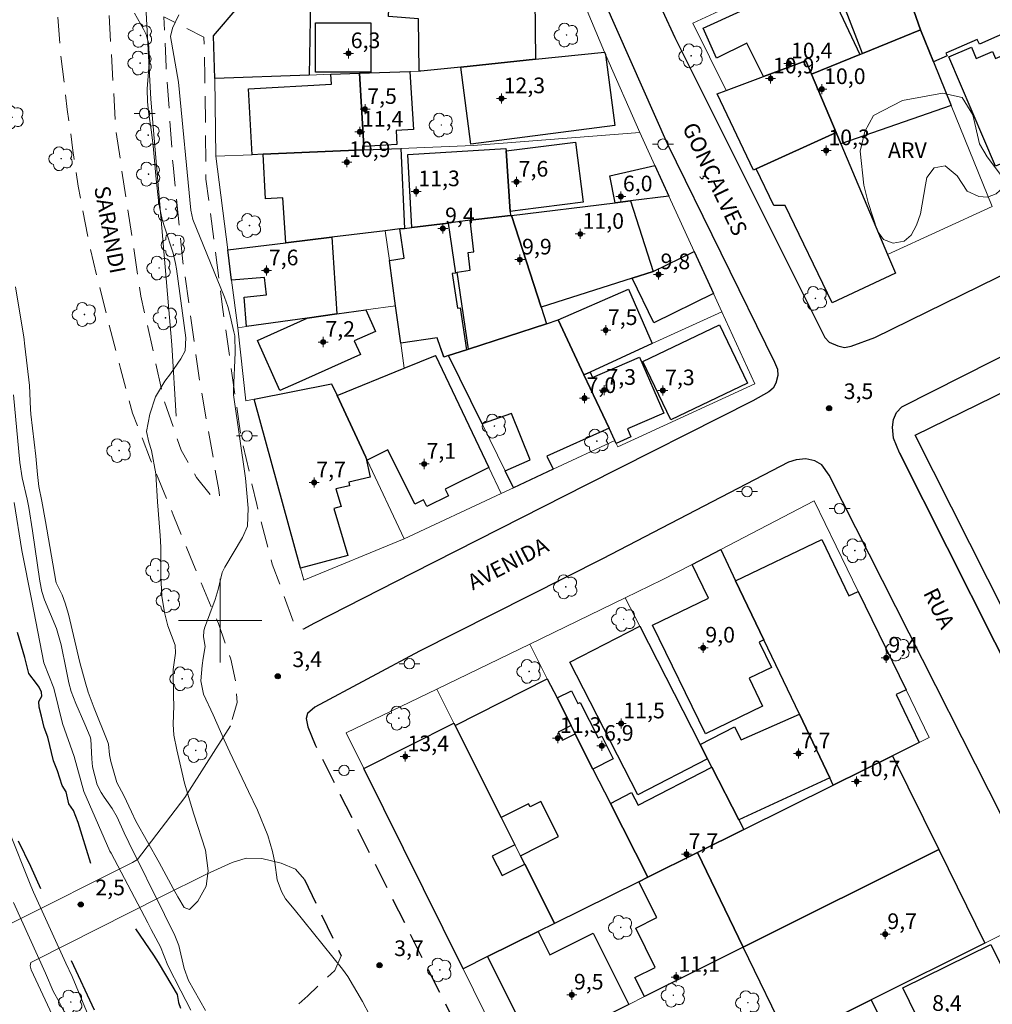
# Model space of a CAD drawing. Units: metres. Extents: x 286474 to 286990, y 1680443 to 1681010.
# Drawn here: x 286781 to 286874, y 1680763 to 1680858 of the extents above; entities that cross this region are included whole.
import ezdxf

# ---------------------------------------------------------------- set-up
doc = ezdxf.new("R2010")
doc.units = ezdxf.units.M
doc.header["$MEASUREMENT"] = 0
doc.linetypes.add('HIDDEN', pattern=[0.375, 0.25, -0.125])
for name, color, linetype, lineweight, true_color in [('Arvores_Isoladas', 7, 'Continuous', 18, 0x00ff33), ('Curvas_Intermediarias', 7, 'Continuous', 9, 0x783c14), ('Curvas_Mestras', 7, 'Continuous', 20, 0x783c14), ('Pto_Cotado', 7, 'Continuous', 9, 0x783c14), ('Pto_Cotado_Cone_Aproximacao', 7, 'Continuous', 9, 0x783c14), ('Topon_Pto_Cotado', 7, 'Continuous', 9, 0x783c14), ('Topon_Vegetacao', 7, 'Continuous', 9, 0x00ff33), ('Vegetacao', 7, 'Orla8', 9, 0x00ff33)]:
    doc.layers.add(name, color=color, linetype=linetype, lineweight=lineweight, true_color=true_color)
for name, color, linetype, lineweight in [('Canal', 5, 'Continuous', 25), ('Cerca', 8, 'Cerca', 20), ('Edificacoes', 7, 'Continuous', 30), ('Malha_Coordenadas', 7, 'Continuous', 15), ('Muro_Grade', 8, 'Continuous', 20), ('Nao_Pavimentada_Mfio', 10, 'HIDDEN', 30), ('Nao_Pavimentada_S_Mfio', 10, 'HIDDEN', 15), ('Pavimentacao_Asfaltica_Mfio', 10, 'Continuous', 30), ('Pavimentacao_Asfaltica_S_Mfio', 10, 'Continuous', 15), ('Poste', 7, 'Continuous', 9), ('Topon_de_Vias', 7, 'Continuous', 9)]:
    doc.layers.add(name, color=color, linetype=linetype, lineweight=lineweight)
doc.styles.add('Arial', font='arial.ttf', dxfattribs={"height": 1.5})
doc.styles.get("Standard").update_dxf_attribs({"font": 'arial.ttf'})
doc.linetypes.add('Cerca', pattern='A,10,0,["X",Standard,S=1,R=0,X=0,Y=-0.5],0.1', length=10.1)
doc.linetypes.add('Orla8', pattern='A,6,-0.5,["V",Standard,S=1,R=0,X=-0.5,Y=-1],-0.5,6,-0.5,["V",Standard,S=1,R=0,X=-0.5,Y=-1],-0.5', length=14)

# ---------------------------------------------------------------- blocks, each defined once
blk = doc.blocks.new('A$C52224A24')
at = {"layer": 'Pto_Cotado_Cone_Aproximacao', "linetype": 'Continuous', "lineweight": 9, "true_color": 0x783c14}
blk.add_hatch(color=36, dxfattribs=at).paths.add_polyline_path([(0.48, 0.72, 1), (0.48, 0.24, 1)])
at = {"layer": 'Pto_Cotado_Cone_Aproximacao', "color": 36, "linetype": 'Continuous', "lineweight": 9, "ltscale": 0.001, "true_color": 0x783c14, "elevation": 10.535}
for points in [[(0.48, 0.48), (0.48, 0.96)], [(0.48, 0.48), (0, 0.48)], [(0.48, 0), (0.48, 0.48)], [(0.96, 0.48), (0.48, 0.48)]]:
    blk.add_lwpolyline(points, dxfattribs=at)
at = {"layer": 'Pto_Cotado_Cone_Aproximacao', "color": 36, "linetype": 'Continuous', "lineweight": 9, "true_color": 0x783c14, "elevation": 10.535}
blk.add_lwpolyline([(0.48, 0.24, -1), (0.48, 0.72, -1)], format="xyb", close=True, dxfattribs=at)
blk = doc.blocks.new('CotasCA')
at = {"layer": 'Pto_Cotado_Cone_Aproximacao', "linetype": 'Continuous', "lineweight": 9, "true_color": 0x783c14}
blk.add_hatch(color=36, dxfattribs=at).paths.add_polyline_path([(0, 0.24, 1), (0, -0.24, 1)])
at = {"layer": 'Pto_Cotado_Cone_Aproximacao', "color": 36, "linetype": 'Continuous', "lineweight": 9, "true_color": 0x783c14, "flags": 128}
blk.add_lwpolyline([(0, -0.24, -1), (0, 0.24, -1)], format="xyb", close=True, dxfattribs=at)
at = {"layer": 'Pto_Cotado_Cone_Aproximacao', "color": 36, "linetype": 'Continuous', "lineweight": 9, "true_color": 0x783c14}
blk.add_blockref('A$C52224A24', (-0.48, -0.48, -10.535), dxfattribs=at)
blk = doc.blocks.new('Cotas')
at = {"layer": 'Pto_Cotado'}
blk.add_hatch(color=256, dxfattribs=at).paths.add_polyline_path([(0, 0.24, 1), (0, -0.24, 1)])
at = {"layer": 'Pto_Cotado', "lineweight": -3}
blk.add_lwpolyline([(0, -0.24, -1), (0, 0.24, -1)], format="xyb", close=True, dxfattribs=at)
blk = doc.blocks.new('Poste')
at = {"layer": 'Poste'}
for points in [[(-0.5, 0), (-1, 0)], [(0.5, 0), (1, 0)]]:
    blk.add_lwpolyline(points, dxfattribs=at)
blk.add_lwpolyline([(0, 0.5, 1), (0, -0.5, 1)], format="xyb", close=True, dxfattribs=at)
blk = doc.blocks.new('Arvore')
at = {"layer": 'Arvores_Isoladas'}
blk.add_lwpolyline([(-0.718, 0.493, 0.872324), (-0.722, -0.551, 0.862983), (0.284, -0.827, 0.900105), (0.89, 0.029, 0.863155), (0.262, 0.861, 0.882486)], format="xyb", close=True, dxfattribs=at)
blk.add_circle((0, 0), 0.0286, dxfattribs=at)

msp = doc.modelspace()

# ---------------------------------------------------------------- linework, layer by layer
at = {"layer": 'Canal', "flags": 128}
for points in [[(286787.62, 1680776.727), (286786.766, 1680779.408), (286786.39, 1680780.652), (286785.951, 1680781.805), (286785.511, 1680782.429), (286785.228, 1680783.594), (286784.852, 1680784.191), (286784.408, 1680785.613), (286784.031, 1680786.556), (286783.493, 1680788.84), (286783.129, 1680789.768), (286782.879, 1680790.826), (286782.659, 1680791.701), (286782.629, 1680792.261), (286782.787, 1680792.543), (286782.913, 1680792.762), (286782.882, 1680793.137), (286782.66, 1680793.607), (286782.407, 1680793.987), (286781.65, 1680794.931), (286781.27, 1680796.45), (286780.567, 1680798.86)], [(286782.798, 1680774.304), (286781.862, 1680776.427), (286780.675, 1680778.874)], [(286791.882, 1680770.451), (286793.61, 1680767.939), (286794.045, 1680767.218), (286795.357, 1680765.031), (286795.894, 1680764.146), (286796.018, 1680763.397), (286796.206, 1680762.864)], [(286785.723, 1680767.424), (286787.924, 1680762.677)]]:
    msp.add_lwpolyline(points, dxfattribs=at)
at = {"layer": 'Cerca', "flags": 128}
msp.add_lwpolyline([(286795.794, 1680819.607), (286795.374, 1680826.45), (286793.343, 1680849.999), (286792.523, 1680865.425), (286792.833, 1680866.286), (286793.954, 1680869.267)], dxfattribs=at)
at = {"layer": 'Curvas_Intermediarias', "flags": 128}
for points, elevation in [([(286814.326, 1680762.206), (286813.648, 1680763.494), (286812.239, 1680765.882), (286811.721, 1680766.592), (286807.085, 1680772.329), (286806.281, 1680773.346), (286805.882, 1680774.033), (286805.483, 1680775.162), (286805.247, 1680776.799), (286805.026, 1680777.88), (286804.574, 1680779.392), (286803.585, 1680781.843), (286802.709, 1680783.628), (286800.932, 1680787.401), (286800.389, 1680788.581), (286799.337, 1680790.957), (286798.413, 1680792.966), (286798.164, 1680794.214), (286798.269, 1680795.705), (286798.376, 1680796.416), (286798.582, 1680797.506), (286798.4, 1680798.44), (286798.433, 1680798.995), (286798.507, 1680799.27), (286799.519, 1680802.037), (286799.802, 1680802.984), (286800.205, 1680804.605), (286800.463, 1680805.129), (286802.151, 1680807.96), (286802.616, 1680809.06), (286802.69, 1680810.781), (286802.437, 1680813.652), (286801.298, 1680821.636), (286801.281, 1680822.067), (286801.437, 1680825.697), (286801.399, 1680827.288), (286801.327, 1680827.68), (286800.881, 1680829.64), (286800.755, 1680830.107), (286800.409, 1680831.012), (286797.373, 1680838.457), (286797.191, 1680839.336), (286795.996, 1680851.609), (286795.253, 1680856.002), (286795.431, 1680856.796), (286796.049, 1680858.061)], 4), ([(286791.252, 1680778.746), (286790.806, 1680779.647), (286790.129, 1680781.147), (286789.656, 1680781.977), (286788.884, 1680783.081), (286788.59, 1680783.535), (286788.219, 1680784.255), (286787.78, 1680785.987), (286787.706, 1680786.744), (286787.599, 1680788.625), (286787.554, 1680788.848), (286787.033, 1680790.09), (286786.156, 1680792.056), (286785.721, 1680793.214), (286785.507, 1680794.045), (286785.226, 1680795.303), (286784.767, 1680797.671), (286784.324, 1680799.251), (286783.178, 1680801.999), (286782.907, 1680802.786), (286782.719, 1680803.777), (286782.017, 1680808.593), (286781.664, 1680810.857), (286781.5, 1680811.65), (286781.028, 1680813.702), (286780.812, 1680815.169), (286780.193, 1680821.639)], 4), ([(286789.543, 1680777.693), (286789.43, 1680777.905), (286786.945, 1680783.616), (286786.022, 1680786.986), (286784.886, 1680790.142), (286784.069, 1680793.512), (286783.111, 1680795.96), (286781.945, 1680801.896), (286780.98, 1680806.71), (286780.257, 1680811.331)], 3), ([(286782.118, 1680773.962), (286781.839, 1680774.573), (286779.71, 1680779.936)], 3), ([(286794.677, 1680771.825), (286791.252, 1680778.746)], 4), ([(286789.543, 1680777.693), (286793.064, 1680771.032)], 3), ([(286785.224, 1680767.178), (286782.118, 1680773.962)], 3), ([(286780.183, 1680772.99), (286783.255, 1680766.21)], 4), ([(286798.594, 1680762.618), (286796.972, 1680765.511), (286796.557, 1680766.664), (286796.039, 1680768.865), (286795.665, 1680769.828), (286794.677, 1680771.825)], 4), ([(286797.203, 1680762.654), (286796.245, 1680764.498), (286795.002, 1680766.945), (286794.293, 1680768.719), (286793.405, 1680770.386), (286793.064, 1680771.032)], 3), ([(286785.224, 1680767.178), (286785.818, 1680765.88), (286787.576, 1680761.626), (286790.26, 1680755.616), (286792.944, 1680750.807), (286797.015, 1680742.854), (286800.624, 1680736.474), (286803.77, 1680730.833), (286806.638, 1680724.822), (286811.543, 1680715.205), (286815.059, 1680708.085), (286820.981, 1680696.896), (286825.978, 1680688.204), (286828.939, 1680682.1), (286836.99, 1680665.825), (286841.155, 1680655.746), (286844.579, 1680647.7), (286847.54, 1680640.672), (286850.316, 1680634.754), (286851.552, 1680632.081), (286852.643, 1680628.486), (286854.387, 1680625.163), (286855.423, 1680622.876), (286855.467, 1680622.753)], 3), ([(286785.492, 1680761.616), (286784.602, 1680763.394), (286784.009, 1680764.481), (286783.255, 1680766.21)], 4)]:
    msp.add_lwpolyline(points, dxfattribs=dict(at, elevation=elevation))
at = {"layer": 'Curvas_Mestras', "elevation": 5, "flags": 128}
msp.add_lwpolyline([(286791.792, 1680858.227), (286792.66, 1680856.694), (286792.9, 1680856.193), (286793.134, 1680855.376), (286793.219, 1680853.813), (286793.019, 1680850.993), (286793.044, 1680849.742), (286793.142, 1680848.808), (286793.419, 1680846.812), (286793.576, 1680845.528), (286793.866, 1680842.304), (286794.087, 1680840.279), (286794.175, 1680839.664), (286794.444, 1680838.455), (286794.696, 1680837.647), (286795.495, 1680835.224), (286795.726, 1680834.234), (286795.809, 1680833.731), (286796.714, 1680827.108), (286796.65, 1680825.862), (286796.239, 1680825.104), (286795.25, 1680823.669), (286794.699, 1680822.953), (286793.804, 1680821.46), (286793.271, 1680819.803), (286792.948, 1680818.119), (286793.177, 1680817.113), (286793.429, 1680816.306), (286793.834, 1680814.068), (286793.985, 1680811.394), (286794.248, 1680808.172), (286794.307, 1680807.057), (286794.316, 1680804.293), (286794.408, 1680802.36), (286794.652, 1680800.776), (286794.992, 1680799.512), (286795.675, 1680797.659), (286795.737, 1680796.894), (286795.495, 1680795.309), (286795.538, 1680792.756), (286795.57, 1680791.831), (286795.507, 1680790.088), (286795.554, 1680789.014), (286795.85, 1680787.602), (286796.339, 1680785.529), (286796.585, 1680784.414), (286797.487, 1680781.447), (286798.602, 1680777.994), (286798.855, 1680776.027), (286798.674, 1680774.545), (286797.853, 1680773.096), (286797.065, 1680772.299), (286796.546, 1680772.511), (286795.945, 1680773.52), (286795.491, 1680774.329), (286794.165, 1680776.806), (286791.927, 1680780.783), (286791.493, 1680781.655), (286790.764, 1680783.223), (286790.094, 1680784.484), (286789.517, 1680786.483), (286789.389, 1680787.137), (286789.287, 1680788.156), (286789.185, 1680788.495), (286787.928, 1680791.605), (286787.359, 1680793.14), (286787.063, 1680794.122), (286786.564, 1680795.98), (286785.464, 1680800.605), (286785.153, 1680801.671), (286784.846, 1680802.48), (286784.288, 1680803.637), (286784.239, 1680803.79), (286783.257, 1680809.498), (286782.905, 1680811.453), (286782.629, 1680812.843), (286782.491, 1680814.007), (286782.332, 1680815.778), (286781.87, 1680819.806), (286781.823, 1680820.284), (286781.717, 1680822.549), (286781.287, 1680826.309), (286781.174, 1680827.195), (286780.966, 1680828.518), (286780.387, 1680831.999)], dxfattribs=at)
at = {"layer": 'Edificacoes', "flags": 128}
for points in [[(286867.142, 1680856.642), (286861.57, 1680854.371), (286858.149, 1680863.234), (286865.612, 1680866.696), (286865.682, 1680866.536), (286868.693, 1680860.363), (286866.27, 1680859.098)], [(286824.025, 1680862.594), (286823.98, 1680862.189), (286826.136, 1680861.924), (286826.059, 1680859.946), (286827.597, 1680860.041), (286827.629, 1680859.591), (286830.175, 1680859.63), (286830.248, 1680853.811), (286823.085, 1680853.07), (286819.249, 1680852.679), (286819.084, 1680852.67), (286819.029, 1680857.675), (286816.14, 1680857.921), (286816.271, 1680860.892), (286819.14, 1680860.704), (286819.245, 1680862.756)], [(286856.148, 1680853.671), (286852.077, 1680852.15), (286850.507, 1680855.372), (286847.581, 1680853.934), (286846.303, 1680856.807), (286849.875, 1680858.41), (286849.476, 1680859.203), (286857.309, 1680862.844), (286861.32, 1680854.271), (286856.688, 1680852.37)], [(286868.393, 1680853.581), (286867.142, 1680856.642), (286866.27, 1680859.098), (286868.693, 1680860.363), (286874.735, 1680863.515), (286876.726, 1680859.583), (286877.797, 1680857.452), (286872.783, 1680855.248), (286872.578, 1680855.713), (286869.58, 1680854.392), (286869.684, 1680854.155)], [(286808.549, 1680852.3), (286799.486, 1680851.98), (286799.372, 1680856.053), (286801.817, 1680858.933), (286803.087, 1680858.843), (286808.638, 1680858.422), (286808.629, 1680857.672)], [(286810.6, 1680852.58), (286809.13, 1680852.58), (286809.152, 1680857.316), (286814.45, 1680857.296), (286814.432, 1680852.564)], [(286877.827, 1680857.382), (286882.849, 1680847.458), (286880.68, 1680846.53), (286881.416, 1680844.804), (286877.766, 1680843.247), (286877.118, 1680844.764), (286874.346, 1680843.581), (286869.873, 1680854.061), (286872.025, 1680854.979), (286872.491, 1680853.886), (286874.056, 1680854.554), (286874.341, 1680853.887), (286875.953, 1680854.576), (286875.228, 1680856.275)], [(286856.688, 1680852.37), (286861.32, 1680854.271), (286861.57, 1680854.371), (286867.142, 1680856.642), (286868.393, 1680853.581), (286870.094, 1680849.389), (286859.509, 1680845.707), (286859.049, 1680846.798)], [(286830.248, 1680853.811), (286836.851, 1680854.481), (286836.951, 1680854.261), (286837.827, 1680847.452), (286824.043, 1680845.669), (286823.085, 1680853.07)], [(286852.077, 1680852.15), (286856.148, 1680853.671), (286856.688, 1680852.37), (286859.049, 1680846.798), (286851.386, 1680843.317), (286851.136, 1680843.197), (286847.645, 1680850.489), (286848.525, 1680850.82)], [(286810.62, 1680852.37), (286813.371, 1680852.47), (286813.771, 1680845.447), (286813.791, 1680845.117), (286804.138, 1680844.707), (286803.057, 1680844.657), (286802.706, 1680850.995), (286810.669, 1680851.441)], [(286813.371, 1680852.47), (286818.193, 1680852.64), (286818.257, 1680851.589), (286818.531, 1680847.075), (286816.865, 1680846.973), (286816.946, 1680845.64), (286813.771, 1680845.447)], [(286863.981, 1680835.113), (286864.732, 1680833.323), (286858.686, 1680830.466), (286854.18, 1680839.789), (286853.094, 1680839.802), (286851.386, 1680843.317), (286859.049, 1680846.798), (286859.509, 1680845.707)], [(286827.807, 1680839.225), (286827.417, 1680845.027), (286834.077, 1680845.865), (286834.804, 1680840.108), (286828.752, 1680839.344)], [(286817.673, 1680837.604), (286817.233, 1680837.554), (286815.822, 1680837.374), (286810.7, 1680836.754), (286806.308, 1680836.224), (286806.026, 1680840.539), (286804.353, 1680840.424), (286804.138, 1680844.707), (286813.791, 1680845.117), (286817.313, 1680845.257)], [(286827.837, 1680838.835), (286823.985, 1680838.375), (286821.855, 1680838.114), (286818.373, 1680837.684), (286817.987, 1680844.679), (286827.398, 1680845.263), (286827.417, 1680845.027), (286827.807, 1680839.225)], [(286841.662, 1680843.627), (286843.013, 1680840.686), (286839.352, 1680840.235), (286837.881, 1680840.055), (286837.371, 1680842.646)], [(286837.881, 1680840.055), (286839.352, 1680840.235), (286841.502, 1680833.463), (286839.492, 1680832.822), (286830.778, 1680830.061), (286827.917, 1680838.845)], [(286827.837, 1680838.835), (286827.917, 1680838.845), (286830.778, 1680830.061), (286831.298, 1680828.461), (286823.805, 1680826.03), (286822.72, 1680833.414), (286823.969, 1680833.608), (286823.771, 1680835.285), (286824.331, 1680835.35), (286823.985, 1680838.375)], [(286818.373, 1680837.684), (286821.855, 1680838.114), (286822.575, 1680833.323), (286822.26, 1680833.276), (286822.756, 1680829.955), (286823.006, 1680829.992), (286823.605, 1680825.96), (286821.885, 1680825.409), (286821.462, 1680825.266), (286820.8, 1680827.102), (286817.313, 1680826.61), (286816.823, 1680830.181), (286816.222, 1680834.513), (286817.658, 1680834.731), (286817.233, 1680837.554), (286817.673, 1680837.604)], [(286806.308, 1680836.224), (286810.7, 1680836.754), (286811.18, 1680829.401), (286808.349, 1680829.001), (286802.537, 1680828.191), (286802.318, 1680830.997), (286804.445, 1680831.225), (286804.254, 1680832.897), (286801.106, 1680832.652), (286800.736, 1680835.543)], [(286845.444, 1680835.383), (286847.285, 1680831.352), (286841.575, 1680828.539), (286839.492, 1680832.822), (286841.502, 1680833.463)], [(286834.88, 1680823.569), (286832.419, 1680828.831), (286839.151, 1680831.762), (286841.432, 1680826.57), (286835.46, 1680823.829)], [(286811.18, 1680829.401), (286813.961, 1680829.781), (286814.881, 1680827.725), (286812.862, 1680826.821), (286813.447, 1680825.515), (286807.257, 1680822.742), (286805.736, 1680822.061), (286803.584, 1680826.868), (286808.349, 1680829.001)], [(286831.939, 1680814.525), (286828.117, 1680812.744), (286827.327, 1680814.345), (286829.712, 1680815.415), (286827.925, 1680819.857), (286825.106, 1680818.877), (286821.885, 1680825.409), (286823.605, 1680825.96), (286823.805, 1680826.03), (286831.298, 1680828.461), (286832.419, 1680828.831), (286834.88, 1680823.569), (286837.291, 1680818.437), (286831.321, 1680815.75)], [(286847.885, 1680828.371), (286850.566, 1680822.779), (286843.212, 1680819.253), (286840.531, 1680824.847)], [(286811.21, 1680821.588), (286817.643, 1680824.209), (286820.654, 1680825.429), (286825.746, 1680814.665), (286821.58, 1680812.597), (286821.891, 1680811.972), (286819.825, 1680810.945), (286819.512, 1680811.574), (286818.658, 1680811.15), (286816.068, 1680816.367), (286814.112, 1680815.396), (286813.971, 1680815.686)], [(286837.291, 1680818.437), (286834.88, 1680823.569), (286835.46, 1680823.829), (286835.69, 1680823.292), (286840.205, 1680825.243), (286842.522, 1680819.881), (286839.045, 1680818.379), (286839.378, 1680817.607), (286837.961, 1680816.996), (286837.831, 1680817.276)], [(286807.709, 1680805.041), (286803.257, 1680821.228), (286810.681, 1680822.705), (286811.21, 1680821.588), (286813.971, 1680815.686), (286814.383, 1680813.766), (286812.346, 1680813.274), (286812.41, 1680812.909), (286811.107, 1680812.634), (286811.603, 1680810.955), (286810.886, 1680810.739), (286812.255, 1680806.238)], [(286875.346, 1680800.5), (286866.617, 1680817.782), (286875.636, 1680822.198), (286884.319, 1680804.971)], [(286852.117, 1680798.169), (286849.415, 1680803.831), (286857.677, 1680807.777), (286860.262, 1680802.362), (286861.17, 1680802.801), (286865.752, 1680793.377), (286864.81, 1680792.926), (286867.012, 1680788.315), (286864.451, 1680787.034), (286858.779, 1680784.223), (286858.439, 1680784.933), (286855.528, 1680791.036)], [(286847.985, 1680806.822), (286849.415, 1680803.831), (286852.117, 1680798.169), (286851.669, 1680797.95), (286852.854, 1680795.508), (286850.714, 1680794.47), (286852.007, 1680791.806), (286846.523, 1680789.146), (286841.465, 1680799.574), (286846.807, 1680802.165), (286845.244, 1680805.392)], [(286846.024, 1680788.135), (286846.734, 1680786.744), (286840.035, 1680783.31), (286833.518, 1680796.033), (286840.222, 1680799.469)], [(286832.059, 1680770.968), (286831.819, 1680771.438), (286829.208, 1680776.65), (286828.807, 1680777.451), (286832.444, 1680779.294), (286830.74, 1680782.662), (286829.714, 1680782.144), (286829.564, 1680782.44), (286826.957, 1680781.122), (286822.525, 1680789.955), (286831.368, 1680794.427), (286832.299, 1680792.587), (286833.639, 1680789.935), (286832.418, 1680789.316), (286832.81, 1680788.542), (286834.029, 1680789.155), (286834.049, 1680789.125), (286835.74, 1680785.774), (286837.411, 1680782.463), (286840.992, 1680775.4), (286840.142, 1680774.97)], [(286833.639, 1680789.935), (286832.299, 1680792.587), (286833.67, 1680793.28), (286834.291, 1680792.054), (286834.515, 1680792.167), (286836.241, 1680788.757), (286836.58, 1680788.928), (286837.68, 1680786.754), (286835.74, 1680785.774), (286834.049, 1680789.125), (286834.029, 1680789.155)], [(286855.528, 1680791.036), (286858.439, 1680784.933), (286849.736, 1680780.892), (286847.145, 1680785.944), (286846.734, 1680786.744), (286846.024, 1680788.135), (286849.325, 1680789.822), (286849.958, 1680788.586)], [(286823.295, 1680766.616), (286813.761, 1680785.834), (286822.415, 1680790.176), (286822.525, 1680789.955), (286826.957, 1680781.122), (286828.267, 1680778.521), (286826.09, 1680777.431), (286827.028, 1680775.562), (286829.208, 1680776.65), (286831.819, 1680771.438), (286832.059, 1680770.968), (286830.498, 1680770.188), (286825.646, 1680767.787)], [(286850.156, 1680768.697), (286845.754, 1680777.761), (286850.206, 1680779.972), (286858.779, 1680784.223), (286864.451, 1680787.034), (286868.883, 1680778.061)], [(286840.992, 1680775.4), (286837.411, 1680782.463), (286839.451, 1680783.509), (286840.061, 1680782.319), (286847.145, 1680785.944), (286849.736, 1680780.892), (286850.206, 1680779.972), (286845.754, 1680777.761)], [(286845.754, 1680777.761), (286850.156, 1680768.697), (286840.682, 1680763.955), (286839.771, 1680765.785), (286841.716, 1680766.758), (286839.838, 1680770.513), (286841.863, 1680771.526), (286840.142, 1680774.97), (286840.992, 1680775.4)], [(286854.528, 1680759.694), (286850.156, 1680768.697), (286868.883, 1680778.061), (286873.315, 1680769.087), (286862.421, 1680763.645)], [(286839.191, 1680763.215), (286830.188, 1680758.703), (286825.646, 1680767.787), (286830.498, 1680770.188), (286831.618, 1680767.957), (286835.77, 1680770.038)], [(286873.895, 1680768.957), (286877.052, 1680762.52), (286868.593, 1680758.367), (286865.432, 1680764.806)], [(286856.448, 1680755.742), (286854.528, 1680759.694), (286862.421, 1680763.645), (286864.512, 1680759.346), (286862.228, 1680758.237), (286862.106, 1680758.487)]]:
    msp.add_lwpolyline(points, close=True, dxfattribs=at)
at = {"layer": 'Malha_Coordenadas', "flags": 128}
for points in [[(286800, 1680804), (286800, 1680796)], [(286804, 1680800), (286796, 1680800)]]:
    msp.add_lwpolyline(points, dxfattribs=at)
at = {"layer": 'Muro_Grade', "flags": 128}
for points in [[(286848.525, 1680850.82), (286845.304, 1680857.272), (286849.476, 1680859.203), (286857.309, 1680862.844), (286858.149, 1680863.234), (286865.612, 1680866.696)], [(286799.486, 1680851.98), (286799.376, 1680856.052), (286801.817, 1680858.933), (286803.187, 1680860.553), (286804.228, 1680861.774), (286807.349, 1680865.455), (286810.88, 1680864.845), (286810.98, 1680864.825)], [(286833.789, 1680861.844), (286836.851, 1680854.481)], [(286867.142, 1680856.642), (286866.272, 1680859.103), (286868.693, 1680860.363)], [(286856.688, 1680852.37), (286861.32, 1680854.271), (286861.57, 1680854.371), (286867.142, 1680856.642)], [(286867.142, 1680856.642), (286868.393, 1680853.581), (286870.094, 1680849.389), (286874.025, 1680839.705)], [(286799.486, 1680851.98), (286808.549, 1680852.3), (286810.62, 1680852.37), (286813.371, 1680852.47), (286818.193, 1680852.64), (286819.084, 1680852.67), (286819.254, 1680852.68), (286823.085, 1680853.07), (286830.248, 1680853.811), (286836.851, 1680854.481)], [(286836.851, 1680854.481), (286836.951, 1680854.261), (286840.222, 1680846.778)], [(286856.688, 1680852.37), (286856.148, 1680853.671), (286852.077, 1680852.15), (286848.525, 1680850.82)], [(286856.688, 1680852.37), (286859.049, 1680846.798), (286859.509, 1680845.707), (286863.981, 1680835.113)], [(286799.486, 1680851.98), (286799.586, 1680844.517)], [(286848.525, 1680850.82), (286847.645, 1680850.489)], [(286799.586, 1680844.517), (286803.057, 1680844.657), (286804.138, 1680844.707), (286813.791, 1680845.117), (286817.313, 1680845.257), (286824.266, 1680845.557), (286840.222, 1680846.778)], [(286843.013, 1680840.686), (286841.662, 1680843.627), (286840.222, 1680846.778)], [(286799.586, 1680844.517), (286800.736, 1680835.543)], [(286827.917, 1680838.845), (286837.881, 1680840.055), (286839.352, 1680840.235), (286843.013, 1680840.686)], [(286848.085, 1680829.611), (286847.285, 1680831.352), (286845.444, 1680835.383), (286843.013, 1680840.686)], [(286874.025, 1680839.705), (286863.981, 1680835.113)], [(286815.822, 1680837.374), (286817.233, 1680837.554), (286817.673, 1680837.604), (286818.373, 1680837.684), (286821.855, 1680838.114), (286823.985, 1680838.375), (286827.837, 1680838.835), (286827.917, 1680838.845)], [(286831.298, 1680828.461), (286830.778, 1680830.061), (286827.917, 1680838.845)], [(286800.736, 1680835.543), (286806.308, 1680836.224), (286810.7, 1680836.754), (286815.822, 1680837.374)], [(286815.822, 1680837.374), (286816.222, 1680834.513), (286816.823, 1680830.181)], [(286800.736, 1680835.543), (286801.106, 1680832.652), (286801.697, 1680828.071)], [(286864.732, 1680833.323), (286863.981, 1680835.113)], [(286816.823, 1680830.181), (286813.961, 1680829.781), (286811.18, 1680829.401), (286808.349, 1680829.001), (286802.537, 1680828.191), (286801.697, 1680828.071)], [(286816.823, 1680830.181), (286817.313, 1680826.61)], [(286831.298, 1680828.461), (286832.419, 1680828.831), (286834.88, 1680823.569)], [(286834.88, 1680823.569), (286835.46, 1680823.829), (286841.432, 1680826.57), (286848.085, 1680829.611)], [(286837.831, 1680817.276), (286837.961, 1680816.996), (286838.121, 1680816.676), (286851.256, 1680822.698), (286848.085, 1680829.611)], [(286801.697, 1680828.071), (286802.467, 1680821.068), (286803.257, 1680821.228)], [(286831.298, 1680828.461), (286823.805, 1680826.03), (286823.605, 1680825.96), (286821.885, 1680825.409)], [(286817.313, 1680826.61), (286820.804, 1680827.1), (286821.464, 1680825.269), (286821.885, 1680825.409)], [(286817.313, 1680826.61), (286817.643, 1680824.209)], [(286817.643, 1680824.209), (286820.654, 1680825.429), (286825.746, 1680814.665), (286826.927, 1680812.184)], [(286821.885, 1680825.409), (286825.106, 1680818.877), (286827.327, 1680814.345), (286828.117, 1680812.744)], [(286811.21, 1680821.588), (286817.643, 1680824.209)], [(286837.831, 1680817.276), (286837.291, 1680818.437), (286834.88, 1680823.569)], [(286803.257, 1680821.228), (286810.68, 1680822.708), (286811.21, 1680821.588)], [(286887.411, 1680798.829), (286890.442, 1680792.827), (286898.745, 1680776.34), (286889.781, 1680771.888), (286881.428, 1680788.445), (286875.346, 1680800.5), (286866.622, 1680817.786), (286875.636, 1680822.198)], [(286803.257, 1680821.228), (286807.709, 1680805.041), (286808.019, 1680803.891), (286817.653, 1680807.853)], [(286817.653, 1680807.853), (286814.112, 1680815.396), (286813.971, 1680815.686), (286811.21, 1680821.588)], [(286837.831, 1680817.276), (286831.939, 1680814.525), (286828.117, 1680812.744)], [(286826.927, 1680812.184), (286828.117, 1680812.744)], [(286817.653, 1680807.853), (286826.927, 1680812.184)], [(286858.779, 1680784.223), (286864.451, 1680787.034), (286867.012, 1680788.315), (286867.983, 1680788.795), (286865.752, 1680793.377), (286861.17, 1680802.801), (286856.948, 1680811.484), (286847.985, 1680806.822)], [(286838.831, 1680802.18), (286842.383, 1680803.901), (286845.244, 1680805.392), (286847.985, 1680806.822)], [(286858.779, 1680784.223), (286858.439, 1680784.933), (286855.528, 1680791.036), (286852.117, 1680798.169), (286849.415, 1680803.831), (286847.985, 1680806.822)], [(286829.678, 1680797.749), (286838.831, 1680802.18)], [(286838.831, 1680802.18), (286840.222, 1680799.469), (286846.024, 1680788.135), (286846.734, 1680786.744), (286847.145, 1680785.944), (286849.736, 1680780.892), (286850.206, 1680779.972)], [(286820.774, 1680793.437), (286829.678, 1680797.749)], [(286829.678, 1680797.749), (286831.368, 1680794.427), (286832.299, 1680792.587), (286833.639, 1680789.935), (286834.029, 1680789.155), (286834.049, 1680789.125), (286835.74, 1680785.774), (286837.411, 1680782.463), (286840.992, 1680775.4)], [(286823.295, 1680766.616), (286813.761, 1680785.834), (286812.081, 1680789.235), (286820.774, 1680793.437)], [(286832.059, 1680770.968), (286831.819, 1680771.438), (286829.208, 1680776.65), (286828.807, 1680777.451), (286828.267, 1680778.521), (286826.957, 1680781.122), (286822.525, 1680789.955), (286822.415, 1680790.176), (286820.774, 1680793.437)], [(286858.779, 1680784.223), (286850.206, 1680779.972)], [(286850.206, 1680779.972), (286845.754, 1680777.761)], [(286845.754, 1680777.761), (286840.992, 1680775.4)], [(286845.754, 1680777.761), (286850.156, 1680768.697)], [(286850.156, 1680768.697), (286868.883, 1680778.061)], [(286840.992, 1680775.4), (286840.142, 1680774.97), (286832.059, 1680770.968)], [(286823.295, 1680766.616), (286825.646, 1680767.787), (286830.498, 1680770.188), (286832.059, 1680770.968)], [(286854.528, 1680759.694), (286862.421, 1680763.645), (286873.315, 1680769.087), (286876.846, 1680770.848), (286881.338, 1680761.894)], [(286827.777, 1680757.493), (286830.188, 1680758.703), (286839.191, 1680763.215), (286840.682, 1680763.955), (286850.156, 1680768.697)], [(286850.156, 1680768.697), (286854.528, 1680759.694)], [(286827.777, 1680757.493), (286826.316, 1680760.514), (286823.295, 1680766.616)]]:
    msp.add_lwpolyline(points, dxfattribs=at)
at = {"layer": 'Nao_Pavimentada_Mfio', "ltscale": 10, "flags": 128}
for points in [[(286808.342, 1680790.147), (286808.4, 1680789.826), (286809.102, 1680788.108), (286824.034, 1680758.391), (286835.552, 1680734.799), (286852.272, 1680701.167), (286860.713, 1680684.612), (286882.535, 1680640.853), (286892.045, 1680621.894), (286892.358, 1680621.519), (286893.019, 1680621.267), (286893.539, 1680621.173), (286894.151, 1680621.297), (286895.209, 1680621.624), (286919.336, 1680633.601), (286938.562, 1680642.985), (286939.658, 1680643.616)], [(286808.079, 1680775.172), (286811.608, 1680767.873)]]:
    msp.add_lwpolyline(points, dxfattribs=at)
at = {"layer": 'Nao_Pavimentada_S_Mfio', "ltscale": 10, "flags": 128}
for points in [[(286778.478, 1681003.816), (286778.486, 1681002.311), (286778.812, 1680990.593), (286779.023, 1680982.399), (286778.817, 1680970.4), (286778.527, 1680960.825), (286778.237, 1680951.586), (286778.236, 1680940.271), (286778.234, 1680930.343), (286778.544, 1680925.348), (286779.123, 1680919.882), (286779.833, 1680913.389), (286780.708, 1680902.671), (286781.917, 1680887.713), (286782.835, 1680876.834), (286783.716, 1680867.311), (286784.723, 1680854.267), (286785.352, 1680848.999), (286785.896, 1680845.069), (286786.399, 1680841.641), (286787.488, 1680835.872), (286788.911, 1680830.103), (286790.444, 1680824.183), (286791.612, 1680819.899), (286793.318, 1680815.401), (286795.576, 1680809.968), (286797.454, 1680805.375), (286799.832, 1680799.712), (286801.034, 1680796.298), (286801.494, 1680794.125), (286801.62, 1680792.16), (286800.996, 1680789.91)], [(286784.327, 1681003.823), (286784.361, 1681003.031), (286784.728, 1680984.99), (286784.562, 1680979.43), (286784.103, 1680975.249), (286783.352, 1680969.981), (286782.476, 1680961.19), (286782.395, 1680946.861), (286782.503, 1680939.058), (286783.427, 1680926.474), (286784.223, 1680919.743), (286786.402, 1680901.641), (286787.576, 1680889.977), (286788.379, 1680878.171), (286789.343, 1680858.152), (286790.017, 1680846.884), (286792.407, 1680831.092), (286794.576, 1680821.286), (286796.25, 1680816.357), (286797.747, 1680813.734), (286799.278, 1680811.824), (286799.779, 1680811.7), (286799.945, 1680811.741), (286799.945, 1680811.99), (286799.862, 1680812.529), (286799.409, 1680815.201), (286798.026, 1680823.011), (286796.437, 1680834.41), (286795.484, 1680843.656), (286794.821, 1680853.081), (286794.611, 1680857.88), (286798.454, 1680855.918), (286798.54, 1680852.176), (286798.644, 1680842.325), (286800.187, 1680830.304), (286801.993, 1680817.676), (286803.507, 1680811.144), (286804.997, 1680805.406), (286807.123, 1680799.67), (286807.701, 1680799.25), (286807.987, 1680799.197)], [(286811.608, 1680767.873), (286810.981, 1680766.473), (286808.407, 1680764.048), (286806.511, 1680762.304), (286805.717, 1680760.64), (286805.931, 1680757.731), (286806.92, 1680754.501), (286819.089, 1680728.773), (286830.07, 1680707.271), (286840.45, 1680687.415), (286850.717, 1680668.11), (286859.645, 1680648.702), (286864.06, 1680637.979), (286867.711, 1680631.709), (286872.122, 1680625.1), (286877.327, 1680617.705), (286883.677, 1680607.713), (286887.504, 1680601.901), (286892.851, 1680594.165), (286900.144, 1680586.5), (286906.791, 1680580.693), (286911.55, 1680577.712), (286921.26, 1680572.765), (286934.424, 1680565.743), (286954.21, 1680554.166), (286973.647, 1680544.09)]]:
    msp.add_lwpolyline(points, dxfattribs=at)
at = {"layer": 'Pavimentacao_Asfaltica_Mfio', "flags": 128}
for points in [[(286903.979, 1680775.73), (286891.651, 1680769.87), (286890.626, 1680769.567), (286890.062, 1680769.529), (286889.497, 1680769.605), (286888.962, 1680769.758), (286888.448, 1680770.105), (286887.99, 1680770.71), (286865.122, 1680816.094), (286864.554, 1680817.495), (286864.444, 1680818.546), (286864.567, 1680819.294), (286864.842, 1680819.96), (286865.337, 1680820.507), (286882.86, 1680829.342), (286905.15, 1680840.634), (286918.018, 1680847.241), (286931.483, 1680854.047), (286945.395, 1680861.237), (286953.338, 1680865.336), (286964.259, 1680870.63), (286971.221, 1680874.029), (286973.257, 1680875.033)], [(286834.507, 1680864.597), (286842.852, 1680845.729), (286853.161, 1680824.773), (286853.417, 1680824.103), (286853.451, 1680823.504), (286853.284, 1680822.756), (286853.008, 1680822.27), (286852.586, 1680821.927), (286851.059, 1680821.079), (286835.124, 1680813.019), (286818.448, 1680804.542), (286808.974, 1680799.715), (286807.987, 1680799.197)], [(286841.214, 1680861.046), (286843.587, 1680855.909), (286857.958, 1680827.146), (286858.398, 1680826.692), (286859.205, 1680826.328), (286859.861, 1680826.172), (286860.487, 1680826.298), (286862.773, 1680827.145), (286879.509, 1680835.348), (286897.396, 1680844.534), (286907.508, 1680850.113), (286907.93, 1680850.597), (286908.087, 1680851.114), (286908.009, 1680851.96), (286907.653, 1680853.193), (286905.987, 1680857.449), (286905.16, 1680859.901)], [(286939.658, 1680643.616), (286939.7, 1680643.641), (286940.432, 1680644.31), (286940.917, 1680645.296), (286941.166, 1680646.407), (286941.088, 1680647.611), (286939.551, 1680651.068), (286924.345, 1680681.8), (286901.521, 1680728.156), (286881.355, 1680768.572), (286858.374, 1680813.938), (286857.687, 1680814.923), (286857.017, 1680815.311), (286856.151, 1680815.524), (286855.231, 1680815.399), (286854.492, 1680815.184), (286836.655, 1680805.929), (286819.109, 1680797.063), (286809.069, 1680791.709), (286808.368, 1680791.108), (286808.259, 1680790.609), (286808.342, 1680790.147)], [(286865.122, 1680816.094), (286887.99, 1680770.71), (286888.448, 1680770.105), (286888.962, 1680769.758), (286889.497, 1680769.605), (286890.062, 1680769.529), (286890.626, 1680769.567), (286891.651, 1680769.87), (286903.979, 1680775.73)]]:
    msp.add_lwpolyline(points, dxfattribs=at)
at = {"layer": 'Pavimentacao_Asfaltica_S_Mfio', "flags": 128}
for points in [[(286749.128, 1680764.269), (286760.263, 1680765.523), (286767.67, 1680766.486), (286776.816, 1680769.836), (286779.115, 1680770.672), (286779.993, 1680771.007), (286791.614, 1680776.822), (286792.074, 1680777.114), (286796.629, 1680783.053), (286800.996, 1680789.91)], [(286786.769, 1680756.044), (286781.894, 1680766.531), (286781.802, 1680766.898), (286781.85, 1680767.238), (286782.301, 1680767.448), (286794.33, 1680773.508), (286798.708, 1680775.698), (286801.162, 1680776.818), (286802.5, 1680777.244), (286803.99, 1680777.184), (286805.845, 1680776.759), (286807.213, 1680776.181), (286808.079, 1680775.172)]]:
    msp.add_lwpolyline(points, dxfattribs=at)
at = {"layer": 'Vegetacao', "flags": 128}
msp.add_lwpolyline([(286867.131, 1680839.01), (286866.762, 1680837.898), (286866.242, 1680836.963), (286865.562, 1680836.388), (286864.508, 1680836.175), (286863.601, 1680836.544), (286863.017, 1680837.34), (286862.12, 1680840.067), (286861.697, 1680841.754), (286861.373, 1680845.006), (286861.791, 1680846.903), (286862.634, 1680848.43), (286865.414, 1680849.874), (286869.252, 1680850.567), (286871.136, 1680850.147), (286872.151, 1680848.498), (286872.807, 1680845.715), (286873.531, 1680844.454), (286874.534, 1680843.142), (286875.163, 1680842.303), (286875.11, 1680841.564), (286874.408, 1680840.915), (286873.565, 1680840.596), (286872.722, 1680840.649), (286871.611, 1680841.178), (286870.66, 1680842.654), (286869.5, 1680843.604), (286868.444, 1680843.393), (286867.758, 1680842.495), (286867.632, 1680841.767)], close=True, dxfattribs=at)

# ---------------------------------------------------------------- block references
at = {"layer": 'Arvores_Isoladas'}
for p in [(286792.371, 1680856.102), (286833.21, 1680856.137), (286845.153, 1680854.147), (286792.337, 1680853.45), (286780.06, 1680848.253), (286821.205, 1680847.511), (286793.111, 1680846.539), (286784.759, 1680844.286), (286793.144, 1680842.8), (286794.815, 1680839.436), (286802.816, 1680837.873), (286795.508, 1680836.015), (286794.148, 1680833.802), (286857.064, 1680830.889), (286786.992, 1680829.343), (286794.765, 1680829.027), (286826.293, 1680818.647), (286836.12, 1680817.2), (286790.325, 1680816.3), (286860.847, 1680806.711), (286794.045, 1680804.804), (286833.136, 1680803.242), (286795.049, 1680801.931), (286838.687, 1680800.125), (286864.98, 1680797.272), (286829.623, 1680795.134), (286796.36, 1680794.43), (286817.136, 1680790.652), (286797.664, 1680787.555), (286838.409, 1680770.589), (286821.066, 1680766.515), (286785.683, 1680763.443), (286843.447, 1680764.088), (286850.596, 1680763.379)]:
    msp.add_blockref('Arvore', p, dxfattribs=at)
at = {"layer": 'Poste'}
for p in [(286792.762, 1680848.625), (286842.454, 1680845.671), (286802.576, 1680817.704), (286850.513, 1680812.37), (286859.385, 1680810.735), (286818.15, 1680795.872), (286811.885, 1680785.638)]:
    msp.add_blockref('Poste', p, dxfattribs=at)
at = {"layer": 'Pto_Cotado'}
for p in [(286858.376, 1680820.358, 3.47), (286805.526, 1680794.666, 3.45), (286786.64, 1680772.79, 2.5), (286815.284, 1680766.966, 3.66)]:
    msp.add_blockref('Cotas', p, dxfattribs=at)
at = {"layer": 'Pto_Cotado_Cone_Aproximacao'}
for p in [(286812.311, 1680854.381, 6.26), (286854.518, 1680853.401, 10.36), (286852.777, 1680851.96, 10.92), (286857.689, 1680850.94, 10.04), (286826.967, 1680850.059, 12.26), (286813.891, 1680849.039, 7.45), (286813.381, 1680846.848, 11.42), (286858.099, 1680845.077, 10.33), (286812.141, 1680843.937, 10.91), (286828.407, 1680842.066, 7.57), (286818.793, 1680841.146, 11.31), (286838.401, 1680840.656, 5.96), (286821.354, 1680837.594, 9.36), (286834.53, 1680837.064, 10.96), (286828.737, 1680834.603, 9.87), (286804.458, 1680833.563, 7.57), (286842.013, 1680833.193, 9.76), (286836.961, 1680827.84, 7.49), (286809.88, 1680826.71, 7.19), (286836.821, 1680822.108, 7.31), (286842.443, 1680822.068, 7.32), (286834.92, 1680821.318, 7.01), (286819.574, 1680815.015, 7.09), (286809.01, 1680813.245, 7.68), (286846.304, 1680797.398, 9.03), (286863.851, 1680796.438, 9.42), (286838.441, 1680790.136, 11.45), (286832.359, 1680788.735, 11.33), (286836.59, 1680787.985, 6.86), (286817.753, 1680786.984, 13.43), (286855.458, 1680787.254, 7.73), (286861.02, 1680784.583, 10.67), (286844.704, 1680777.621, 7.67), (286863.751, 1680769.938, 9.67), (286843.723, 1680765.836, 11.13), (286833.709, 1680764.135, 9.52)]:
    msp.add_blockref('CotasCA', p, dxfattribs=at)

# ---------------------------------------------------------------- texts
at = {"layer": 'Pto_Cotado_Cone_Aproximacao', "style": 'Arial'}
for s, p in [('6,3', (286812.522, 1680854.879, 6.26)), ('10,4', (286854.728, 1680853.899, 10.36)), ('10,9', (286852.988, 1680852.458, 10.92)), ('10,0', (286857.9, 1680851.438, 10.04)), ('12,3', (286827.178, 1680850.557, 12.26)), ('7,5', (286814.102, 1680849.537, 7.45)), ('11,4', (286813.592, 1680847.346, 11.42)), ('10,3', (286858.31, 1680845.576, 10.33)), ('10,9', (286812.352, 1680844.435, 10.91)), ('7,6', (286828.618, 1680842.564, 7.57)), ('11,3', (286819.004, 1680841.644, 11.31)), ('6,0', (286838.612, 1680841.154, 5.96)), ('9,4', (286821.565, 1680838.093, 9.36)), ('11,0', (286834.741, 1680837.562, 10.96)), ('9,9', (286828.948, 1680835.101, 9.87)), ('7,6', (286804.669, 1680834.061, 7.57)), ('9,8', (286842.223, 1680833.691, 9.76)), ('7,5', (286837.171, 1680828.339, 7.49)), ('7,2', (286810.091, 1680827.208, 7.19)), ('7,3', (286837.031, 1680822.606, 7.31)), ('7,3', (286842.654, 1680822.566, 7.32)), ('7,0', (286835.131, 1680821.816, 7.01)), ('7,1', (286819.785, 1680815.514, 7.09)), ('7,7', (286809.22, 1680813.743, 7.68)), ('9,0', (286846.515, 1680797.897, 9.03)), ('9,4', (286864.062, 1680796.936, 9.42)), ('11,5', (286838.652, 1680790.634, 11.45)), ('11,3', (286832.57, 1680789.233, 11.33)), ('6,9', (286836.801, 1680788.483, 6.86)), ('7,7', (286855.669, 1680787.753, 7.73)), ('13,4', (286817.964, 1680787.483, 13.43)), ('10,7', (286861.231, 1680785.082, 10.67)), ('7,7', (286844.915, 1680778.119, 7.67)), ('9,7', (286863.962, 1680770.436, 9.67)), ('11,1', (286843.934, 1680766.334, 11.13)), ('9,5', (286833.92, 1680764.634, 9.52)), ('8,4', (286868.254, 1680762.593, 8.43))]:
    msp.add_text(s, height=1.5, dxfattribs=at).set_placement(p)
at = {"layer": 'Topon_de_Vias', "style": 'Arial'}
for s, rotation, p in [('GONÇALVES', 295.28792, (286844.267, 1680847.295)), ('SARANDI', 280.67769, (286787.915, 1680841.513)), ('AVENIDA', 27.27742, (286824.224, 1680802.886)), ('RUA', 296.33671, (286867.362, 1680802.647))]:
    msp.add_text(s, height=1.5, rotation=rotation, dxfattribs=at).set_placement(p)
at = {"layer": 'Topon_Pto_Cotado', "style": 'Arial'}
for s, p in [('3,5', (286859.777, 1680821.239, 3.47)), ('3,4', (286806.927, 1680795.547, 3.45)), ('2,5', (286788.04, 1680773.67, 2.5)), ('3,7', (286816.685, 1680767.847, 3.66))]:
    msp.add_text(s, height=1.5, dxfattribs=at).set_placement(p)
at = {"layer": 'Topon_Vegetacao', "style": 'Arial'}
msp.add_text('ARV', height=1.5, rotation=0.01586, dxfattribs=at).set_placement((286864.022, 1680844.34))

doc.saveas('drawing.dxf')
